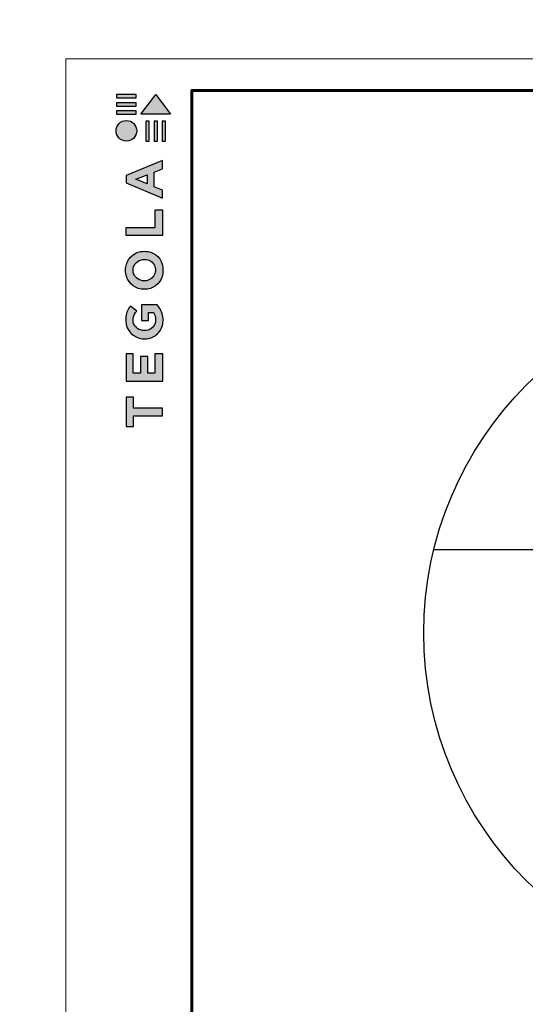
# Model space of a CAD drawing. Units: millimetres. Extents: x -3332883 to 40920555, y -16353787 to 75943.
# Drawn here: x 672565 to 683664, y -35130 to -13504 of the extents above; entities that cross this region are included whole.
import ezdxf
from ezdxf import colors
from ezdxf.entities.mleader import LeaderData, LeaderLine
from ezdxf.math import Vec2, Vec3

# ---------------------------------------------------------------- set-up
doc = ezdxf.new("R2010")
doc.units = ezdxf.units.MM
doc.layers.add('Внутренняя рамка', color=7, linetype='Continuous', lineweight=60)
doc.layers.add('Граница чертежа на печать', color=7, linetype='Continuous', lineweight=15)
doc.styles.get("Standard").update_dxf_attribs({"font": 'isocpeur.TTF'})

# ---------------------------------------------------------------- blocks, each defined once
blk = doc.blocks.new('Tegola_Logo_Main_Grey_Vert')
at = {"true_color": 0x636466}
h = blk.add_hatch(color=251, dxfattribs=at)
h.dxf.hatch_style = 1
h.paths.add_polyline_path([(-3.79, -2.49), (-3.8, -2.5), (0, -2.5), (-1.9, 0)])
h = blk.add_hatch(color=251, dxfattribs=at)
h.dxf.hatch_style = 1
h.paths.add_polyline_path([(-4.37, -0.45), (-4.37, -0.03), (-6.87, -0.03), (-6.87, -0.45)])
h = blk.add_hatch(color=251, dxfattribs=at)
h.dxf.hatch_style = 1
h.paths.add_polyline_path([(-4.37, -1.49), (-4.37, -1.07), (-6.87, -1.07), (-6.87, -1.49)])
h = blk.add_hatch(color=251, dxfattribs=at)
h.dxf.hatch_style = 1
h.paths.add_polyline_path([(-4.37, -2.5), (-4.37, -2.08), (-6.87, -2.08), (-6.87, -2.5)])
h = blk.add_hatch(color=251, dxfattribs=at)
h.dxf.hatch_style = 1
h.paths.add_polyline_path([(-6.93, -4.62, 1), (-4.31, -4.62, 1)])
h = blk.add_hatch(color=251, dxfattribs=at)
h.dxf.hatch_style = 1
h.paths.add_polyline_path([(-2.71, -3.4), (-3.16, -3.39), (-3.16, -5.92), (-2.71, -5.92)])
h = blk.add_hatch(color=251, dxfattribs=at)
h.dxf.hatch_style = 1
h.paths.add_polyline_path([(-2.11, -5.92), (-1.67, -5.92), (-1.67, -3.4), (-2.11, -3.39)])
h = blk.add_hatch(color=251, dxfattribs=at)
h.dxf.hatch_style = 1
h.paths.add_polyline_path([(-1.09, -5.92), (-0.65, -5.92), (-0.65, -3.4), (-1.09, -3.39)])
h = blk.add_hatch(color=251, dxfattribs=at)
h.dxf.hatch_style = 1
h.paths.add_polyline_path([(-5.65, -10.3), (-5.65, -11.23), (-1.05, -13.18), (-1.05, -12.14), (-2.09, -11.72), (-2.09, -9.86), (-1.05, -9.43), (-1.05, -8.38)])
h.paths.add_polyline_path([(-2.99, -10.23), (-2.99, -11.36), (-4.4, -10.78)], flags=16)
h = blk.add_hatch(color=251, dxfattribs=at)
h.dxf.hatch_style = 1
h.paths.add_polyline_path([(-1.04, -14.67), (-1.98, -14.67), (-1.98, -16.91), (-5.64, -16.91), (-5.64, -17.92), (-1.04, -17.92)])
h = blk.add_hatch(color=251, dxfattribs=at)
h.dxf.hatch_style = 1
h.paths.add_polyline_path([(-1, -22.74, 0.048954), (-1, -21.92, 0.336116), (-2.87, -19.94, 0.043085), (-3.83, -19.94, 0.307788), (-5.7, -21.89, 0.031863), (-5.7, -22.74, 0.332727), (-3.74, -24.71, 0.047195), (-2.95, -24.71, 0.339831)])
h.paths.add_polyline_path([(-3.06, -23.65, -0.083292), (-3.58, -23.65, -0.315277), (-4.76, -22.54, -0.046642), (-4.76, -22.07, -0.320494), (-3.59, -20.98, -0.079329), (-3.1, -20.98, -0.322298), (-1.96, -22.01, -0.135203), (-1.96, -22.57, -0.294804)], flags=16)
h = blk.add_hatch(color=251, dxfattribs=at)
h.dxf.hatch_style = 1
h.paths.add_polyline_path([(-0.98, -28.25, 0.140461), (-1.72, -26.71), (-3.72, -26.71), (-3.72, -28.69), (-2.82, -28.69), (-2.82, -27.71), (-2.19, -27.71, -0.124078), (-1.92, -28.35, -0.058778), (-1.92, -28.84, -0.334179), (-3.06, -29.96), (-3.63, -29.96, -0.295275), (-4.76, -28.91, -0.041787), (-4.76, -28.36, -0.136359), (-4.31, -27.52), (-5.08, -26.87, 0.175862), (-5.68, -28.18, 0.041899), (-5.69, -28.8, 0.380994), (-3.56, -31.02), (-3.04, -31.02, 0.173864), (-1.69, -30.41, 0.189655), (-0.98, -28.92, 0.045529)])
h = blk.add_hatch(color=251, dxfattribs=at)
h.dxf.hatch_style = 1
h.paths.add_polyline_path([(-1.01, -36.42), (-1.01, -32.95), (-1.99, -32.95), (-1.99, -35.41), (-2.91, -35.41), (-2.91, -33.28), (-3.82, -33.28), (-3.82, -35.4), (-4.74, -35.4), (-4.74, -32.95), (-5.64, -32.95), (-5.64, -36.42), (-5.63, -36.42)])
h = blk.add_hatch(color=251, dxfattribs=at)
h.dxf.hatch_style = 1
h.paths.add_polyline_path([(-4.7, -39.84), (-4.7, -38.44), (-5.64, -38.44), (-5.64, -42.17), (-5.63, -42.17), (-4.7, -42.17), (-4.7, -40.81), (-1.04, -40.81), (-1.04, -39.84)])
at = {"color": 251, "true_color": 0x636466}
for points in [[(-3.79, -2.49), (-1.9, 0), (0, -2.5), (-3.8, -2.5), (-3.79, -2.49)], [(-4.37, -0.03), (-6.87, -0.03), (-6.87, -0.45), (-4.37, -0.45), (-4.37, -0.03)], [(-4.37, -1.07), (-6.87, -1.07), (-6.87, -1.49), (-4.37, -1.49), (-4.37, -1.07)], [(-4.37, -2.08), (-6.87, -2.08), (-6.87, -2.5), (-4.37, -2.5), (-4.37, -2.08)], [(-3.16, -3.39), (-3.16, -5.92), (-2.71, -5.92), (-2.71, -3.4), (-3.16, -3.39)], [(-2.11, -3.39), (-2.11, -5.92), (-1.67, -5.92), (-1.67, -3.4), (-2.11, -3.39)], [(-1.09, -3.39), (-1.09, -5.92), (-0.65, -5.92), (-0.65, -3.4), (-1.09, -3.39)], [(-1.05, -13.18), (-1.05, -12.14), (-2.09, -11.72), (-2.09, -9.86), (-1.05, -9.43), (-1.05, -8.38), (-5.65, -10.3), (-5.65, -11.23), (-1.05, -13.18)], [(-2.99, -11.36), (-4.4, -10.78), (-2.99, -10.23), (-2.99, -11.36)], [(-5.64, -17.91), (-5.64, -16.91), (-1.98, -16.91), (-1.98, -14.67), (-1.04, -14.67), (-1.04, -17.92), (-5.64, -17.92)], [(-5.63, -36.42), (-1.01, -36.42), (-1.01, -32.95), (-1.99, -32.95), (-1.99, -35.41), (-2.91, -35.41), (-2.91, -33.28), (-3.82, -33.28), (-3.82, -35.4), (-4.74, -35.4), (-4.74, -32.95), (-5.64, -32.95), (-5.64, -36.42), (-5.63, -36.42)], [(-5.63, -42.17), (-4.7, -42.17), (-4.7, -40.81), (-1.04, -40.81), (-1.04, -39.84), (-4.7, -39.84), (-4.7, -38.44), (-5.64, -38.44), (-5.64, -42.17), (-5.63, -42.17)]]:
    blk.add_lwpolyline(points, dxfattribs=at)
for points in [[(-5.7, -22.74, -0.031863), (-5.7, -21.89, -0.307788), (-3.83, -19.94, -0.043085), (-2.87, -19.94, -0.336116), (-1, -21.92, -0.048954), (-1, -22.74, -0.339831), (-2.95, -24.71, -0.047195), (-3.74, -24.71, -0.332727), (-5.7, -22.74)], [(-4.76, -22.54, -0.046642), (-4.76, -22.07, -0.320494), (-3.59, -20.98, -0.079329), (-3.1, -20.98, -0.322298), (-1.96, -22.01, -0.135203), (-1.96, -22.57, -0.294804), (-3.06, -23.65, -0.083292), (-3.58, -23.65, -0.315277), (-4.76, -22.54)], [(-0.98, -28.92, 0.045529), (-0.98, -28.25, 0.140461), (-1.72, -26.71), (-3.72, -26.71), (-3.72, -28.69), (-2.82, -28.69), (-2.82, -27.71), (-2.19, -27.71, -0.124078), (-1.92, -28.35, -0.058778), (-1.92, -28.84, -0.334179), (-3.06, -29.96), (-3.63, -29.96, -0.295275), (-4.76, -28.91, -0.041787), (-4.76, -28.36, -0.136359), (-4.31, -27.52), (-5.08, -26.87, 0.175862), (-5.68, -28.18, 0.041899), (-5.69, -28.8, 0.380994), (-3.56, -31.02), (-3.04, -31.02, 0.173864), (-1.69, -30.41, 0.189655), (-0.98, -28.92)]]:
    blk.add_lwpolyline(points, format="xyb", dxfattribs=at)
blk.add_circle((-5.62, -4.62), 1.31, dxfattribs=at)

msp = doc.modelspace()

# ---------------------------------------------------------------- linework, layer by layer
msp.add_line((681655.461, -25142.146), (689695.528, -25142.146))
msp.add_circle((689138.706, -26971.695), 7702.837)
at = {"layer": 'Внутренняя рамка'}
msp.add_lwpolyline([(676346.177, -54780.067), (676346.177, -15058.477), (701950.686, -15058.477), (701950.686, -54780.067), (676346.177, -54780.067)], dxfattribs=at)
at = {"layer": 'Граница чертежа на печать'}
msp.add_lwpolyline([(673578.122, -55472.081), (673578.122, -14366.463), (702642.7, -14366.463), (702642.7, -55472.081), (673578.122, -55472.081)], dxfattribs=at)

# ---------------------------------------------------------------- block references
at = {"xscale": 173.0034402238284, "yscale": 173.0034402238284, "zscale": 173.0034402238284}
msp.add_blockref('Tegola_Logo_Main_Grey_Vert', (675879.068, -15144.979), dxfattribs=at)

# ---------------------------------------------------------------- leaders
at = {"color": 7}
ml = msp.add_multileader_mtext('Standard', dxfattribs=at)
ml.set_content(' ', color=7)
ml.set_leader_properties()
ml.build(insert=Vec2(0, 0))
ml.multileader.update_dxf_attribs({"has_dogleg": 0, "arrow_head_size": 320, "scale": 80})
ctx = ml.context
ctx.base_point, ctx.scale, ctx.char_height, ctx.arrow_head_size, ctx.landing_gap_size, ctx.plane_origin, ctx.plane_x_axis, ctx.plane_y_axis = Vec3(770248.221, -367286.975), 80, 320, 320, 160, Vec3(754501.341, -373871.449), Vec3(-0.729753241, 0.683710617), Vec3(-0.683710617, -0.729753241)
notes = []
notes.append((ctx, [(0, (0, 0, 0), (0, 0), (1, 0), 1, [])]))
ctx.mtext.insert, ctx.mtext.text_direction, ctx.mtext.rotation, ctx.mtext.flow_direction = Vec3(770022.067, -367294.342), Vec3(-0.729753241, 0.683710617), 2.388757296, 5
ml = msp.add_multileader_mtext('Standard', dxfattribs=at)
ml.set_content(' ', color=7)
ml.set_leader_properties()
ml.build(insert=Vec2(0, 0))
ml.multileader.update_dxf_attribs({"has_dogleg": 0, "arrow_head_size": 320, "scale": 80})
ctx = ml.context
ctx.base_point, ctx.scale, ctx.char_height, ctx.arrow_head_size, ctx.landing_gap_size, ctx.plane_origin, ctx.plane_x_axis, ctx.plane_y_axis = Vec3(770539.728, -367377.304), 80, 320, 320, 160, Vec3(754792.847, -373961.777), Vec3(-0.729753241, 0.683710617), Vec3(-0.683710617, -0.729753241)
notes.append((ctx, [(0, (0, 0, 0), (0, 0), (1, 0), 1, [])]))
ctx.mtext.insert, ctx.mtext.text_direction, ctx.mtext.rotation, ctx.mtext.flow_direction = Vec3(770313.574, -367384.67), Vec3(-0.729753241, 0.683710617), 2.388757296, 5
for ctx, leaders in notes:
    for number, flags, end, landing, length, lines in leaders:
        leader = LeaderData()
        leader.index, (leader.has_last_leader_line, leader.has_dogleg_vector, leader.attachment_direction) = number, flags
        leader.last_leader_point, leader.dogleg_vector, leader.dogleg_length = Vec3(end), Vec3(landing), length
        for number, points, colour, breaks in lines:
            line = LeaderLine()
            line.index, line.vertices, line.color, line.breaks = number, Vec3.list(points), colors.encode_raw_color(colour), breaks
            leader.lines.append(line)
        ctx.leaders.append(leader)

doc.saveas('drawing.dxf')
